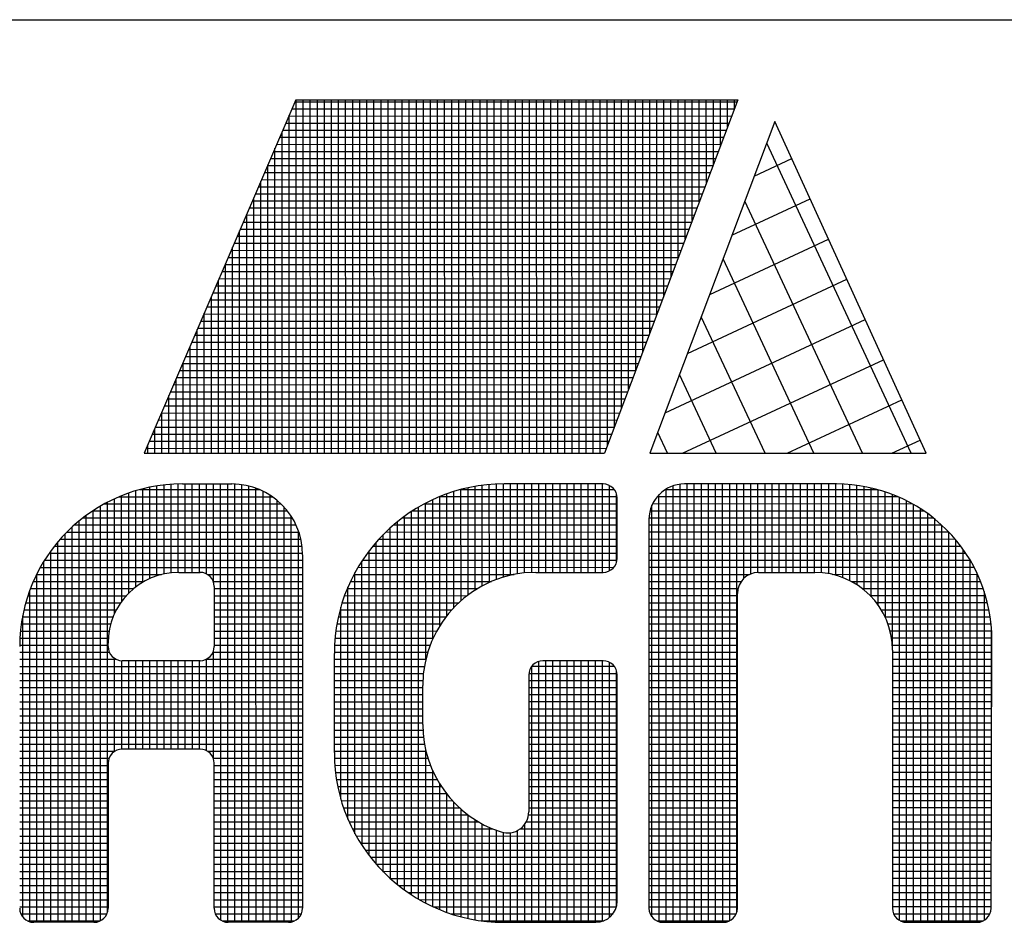
# Model space of a CAD drawing. Units: inches. Extents: x -1.4 to 11.5, y -1.1 to 15.6.
# Drawn here: x 5.2 to 5.9, y 0.1 to 0.8 of the extents above; entities that cross this region are included whole.
import ezdxf

# ---------------------------------------------------------------- set-up
doc = ezdxf.new("R2010")
doc.units = ezdxf.units.IN
doc.header["$MEASUREMENT"] = 0
doc.layers.get('0').update_dxf_attribs({"linetype": 'CONTINUOUS'})

# ---------------------------------------------------------------- blocks, each defined once
blk = doc.blocks.new('*X17')
at = {"color": 0}
for p, q in [((5.5987, 6.1838), (5.3942, 6.6224)), ((5.3766, 6.5759), (5.4298, 6.6007)), ((5.3451, 6.4922), (5.4557, 6.5438)), ((5.5297, 6.1838), (5.3633, 6.5406)), ((5.3136, 6.4086), (5.4816, 6.4869)), ((5.4607, 6.1838), (5.3325, 6.4588)), ((5.2821, 6.3249), (5.5075, 6.43)), ((5.3918, 6.1838), (5.3017, 6.377)), ((5.2505, 6.2412), (5.5334, 6.3731)), ((5.2753, 6.1838), (5.5593, 6.3162)), ((5.3228, 6.1838), (5.2709, 6.2952)), ((5.4232, 6.1838), (5.5852, 6.2594)), ((5.2539, 6.1838), (5.2401, 6.2134)), ((5.571, 6.1838), (5.6111, 6.2025))]:
    blk.add_line(p, q, dxfattribs=at)
blk = doc.blocks.new('*X20')
at = {"color": 0}
for p, q in [((4.4846, 6.1408), (4.6539, 6.1408)), ((4.489, 6.0099), (4.4889, 6.1419)), ((4.499, 6.0151), (4.4989, 6.1442)), ((4.5089, 6.0189), (4.5089, 6.146)), ((4.5189, 6.0216), (4.5189, 6.1473)), ((4.5289, 6.0232), (4.5289, 6.1483)), ((4.5389, 6.0238), (4.5389, 6.1487)), ((4.5489, 6.0238), (4.5489, 6.1488)), ((4.5589, 6.0238), (4.5589, 6.1488)), ((4.5689, 6.0238), (4.5689, 6.1488)), ((4.5789, 6.0216), (4.5789, 6.1488)), ((4.589, 6.0095), (4.5889, 6.1488)), ((4.599, 5.5319), (4.5989, 6.1488)), ((4.609, 5.5288), (4.6089, 6.1488)), ((4.619, 5.5288), (4.6189, 6.1487)), ((4.629, 5.5288), (4.6289, 6.1478)), ((4.639, 5.5288), (4.6389, 6.1458)), ((4.649, 5.5288), (4.6489, 6.1428)), ((4.449, 5.9657), (4.4489, 6.1279)), ((4.4555, 6.1308), (4.672, 6.1308)), ((4.459, 5.9827), (4.4589, 6.1322)), ((4.469, 5.9944), (4.4689, 6.1359)), ((4.479, 6.0032), (4.4789, 6.1392)), ((4.659, 5.5288), (4.6589, 6.1385)), ((4.669, 5.5288), (4.6689, 6.1329)), ((4.429, 5.5311), (4.4289, 6.1175)), ((4.4348, 6.1208), (4.6842, 6.1208)), ((4.439, 5.5434), (4.4389, 6.123)), ((4.679, 5.5288), (4.6789, 6.1255)), ((4.689, 5.5288), (4.6889, 6.1159)), ((4.4041, 6.1008), (4.7002, 6.1008)), ((4.409, 5.5288), (4.4089, 6.1044)), ((4.4181, 6.1108), (4.6932, 6.1108)), ((4.419, 5.5288), (4.4189, 6.1113)), ((4.699, 5.5293), (4.6989, 6.1028)), ((4.389, 5.5288), (4.3889, 6.088)), ((4.392, 6.0908), (4.7055, 6.0908)), ((4.399, 5.5288), (4.3989, 6.0966)), ((4.3721, 6.0708), (4.7123, 6.0708)), ((4.379, 5.5288), (4.3789, 6.0782)), ((4.3815, 6.0808), (4.7095, 6.0808)), ((4.709, 5.5348), (4.7089, 6.0825)), ((4.3638, 6.0608), (4.7141, 6.0608)), ((4.369, 5.5288), (4.3689, 6.0671)), ((4.3564, 6.0508), (4.7148, 6.0508)), ((4.359, 5.5288), (4.3589, 6.0543)), ((4.3439, 6.0308), (4.7148, 6.0308)), ((4.349, 5.5288), (4.3489, 6.0394)), ((4.3498, 6.0408), (4.7148, 6.0408)), ((4.3386, 6.0208), (4.5154, 6.0208)), ((4.339, 5.5288), (4.3389, 6.0214)), ((4.5803, 6.0208), (4.7148, 6.0208)), ((4.334, 6.0108), (4.4904, 6.0108)), ((4.5885, 6.0108), (4.7148, 6.0108)), ((4.3263, 5.9908), (4.4655, 5.9908)), ((4.329, 5.5296), (4.329, 5.9983)), ((4.3299, 6.0008), (4.476, 6.0008)), ((4.5898, 6.0008), (4.7148, 6.0008)), ((4.5898, 5.9908), (4.7148, 5.9908)), ((4.3233, 5.9808), (4.4576, 5.9808)), ((4.5898, 5.9808), (4.7148, 5.9808)), ((4.3186, 5.9608), (4.4469, 5.9608)), ((4.319, 5.5365), (4.319, 5.9624)), ((4.3207, 5.9708), (4.4515, 5.9708)), ((4.5898, 5.9708), (4.7148, 5.9708)), ((4.5898, 5.9608), (4.7148, 5.9608)), ((4.317, 5.9508), (4.4435, 5.9508)), ((4.5898, 5.9508), (4.7148, 5.9508)), ((4.3158, 5.9408), (4.4412, 5.9408)), ((4.5898, 5.9408), (4.7148, 5.9408)), ((4.3148, 5.9208), (4.4398, 5.9208)), ((4.3151, 5.9308), (4.44, 5.9308)), ((4.5898, 5.9308), (4.7148, 5.9308)), ((4.5898, 5.9208), (4.7148, 5.9208)), ((4.3148, 5.9108), (4.4415, 5.9108)), ((4.5881, 5.9108), (4.7148, 5.9108)), ((4.589, 5.7593), (4.589, 5.9132)), ((4.3148, 5.9008), (4.4511, 5.9008)), ((4.3148, 5.8908), (4.7148, 5.8908)), ((4.449, 5.7706), (4.449, 5.902)), ((4.459, 5.7738), (4.459, 5.8988)), ((4.469, 5.7738), (4.469, 5.8988)), ((4.479, 5.7738), (4.479, 5.8988)), ((4.489, 5.7738), (4.489, 5.8988)), ((4.499, 5.7738), (4.499, 5.8988)), ((4.509, 5.7738), (4.509, 5.8988)), ((4.519, 5.7738), (4.519, 5.8988)), ((4.529, 5.7738), (4.529, 5.8988)), ((4.539, 5.7738), (4.539, 5.8988)), ((4.549, 5.7738), (4.549, 5.8988)), ((4.559, 5.7738), (4.559, 5.8988)), ((4.569, 5.7738), (4.569, 5.8988)), ((4.5785, 5.9008), (4.7148, 5.9008)), ((4.579, 5.7715), (4.579, 5.901)), ((4.3148, 5.8808), (4.7148, 5.8808)), ((4.3148, 5.8708), (4.7148, 5.8708)), ((4.3148, 5.8608), (4.7148, 5.8608)), ((4.3148, 5.8508), (4.7148, 5.8508)), ((4.3148, 5.8408), (4.7148, 5.8408)), ((4.3148, 5.8308), (4.7148, 5.8308)), ((4.3148, 5.8208), (4.7148, 5.8208)), ((4.3148, 5.8108), (4.7148, 5.8108)), ((4.3148, 5.8008), (4.7148, 5.8008)), ((4.3148, 5.7908), (4.7148, 5.7908)), ((4.3148, 5.7808), (4.7148, 5.7808)), ((4.3148, 5.7708), (4.4492, 5.7708)), ((4.5803, 5.7708), (4.7148, 5.7708)), ((4.3148, 5.7608), (4.441, 5.7608)), ((4.3148, 5.7508), (4.4398, 5.7508)), ((4.5885, 5.7608), (4.7148, 5.7608)), ((4.5898, 5.7508), (4.7148, 5.7508)), ((4.3148, 5.7408), (4.4398, 5.7408)), ((4.5898, 5.7408), (4.7148, 5.7408)), ((4.3148, 5.7308), (4.4398, 5.7308)), ((4.5898, 5.7308), (4.7148, 5.7308)), ((4.3148, 5.7208), (4.4398, 5.7208)), ((4.3148, 5.7108), (4.4398, 5.7108)), ((4.5898, 5.7208), (4.7148, 5.7208)), ((4.5898, 5.7108), (4.7148, 5.7108)), ((4.3148, 5.7008), (4.4398, 5.7008)), ((4.5898, 5.7008), (4.7148, 5.7008)), ((4.3148, 5.6908), (4.4398, 5.6908)), ((4.5898, 5.6908), (4.7148, 5.6908)), ((4.5898, 5.6808), (4.7148, 5.6808)), ((4.3148, 5.6808), (4.4398, 5.6808)), ((4.3148, 5.6708), (4.4398, 5.6708)), ((4.5898, 5.6708), (4.7148, 5.6708)), ((4.3148, 5.6608), (4.4398, 5.6608)), ((4.5898, 5.6608), (4.7148, 5.6608)), ((4.3148, 5.6508), (4.4398, 5.6508)), ((4.3148, 5.6408), (4.4398, 5.6408)), ((4.5898, 5.6508), (4.7148, 5.6508)), ((4.5898, 5.6408), (4.7148, 5.6408)), ((4.3148, 5.6308), (4.4398, 5.6308)), ((4.5898, 5.6308), (4.7148, 5.6308)), ((4.3148, 5.6208), (4.4398, 5.6208)), ((4.5898, 5.6208), (4.7148, 5.6208)), ((4.3148, 5.6108), (4.4398, 5.6108)), ((4.3148, 5.6008), (4.4398, 5.6008)), ((4.5898, 5.6108), (4.7148, 5.6108)), ((4.5898, 5.6008), (4.7148, 5.6008)), ((4.3148, 5.5908), (4.4398, 5.5908)), ((4.5898, 5.5908), (4.7148, 5.5908)), ((4.3148, 5.5808), (4.4398, 5.5808)), ((4.3148, 5.5708), (4.4398, 5.5708)), ((4.5898, 5.5808), (4.7148, 5.5808)), ((4.5898, 5.5708), (4.7148, 5.5708)), ((4.3148, 5.5608), (4.4398, 5.5608)), ((4.5898, 5.5608), (4.7148, 5.5608)), ((4.3148, 5.5508), (4.4398, 5.5508)), ((4.5898, 5.5508), (4.7148, 5.5508)), ((4.3165, 5.5408), (4.4381, 5.5408)), ((4.3262, 5.5308), (4.4284, 5.5308)), ((4.5914, 5.5408), (4.7131, 5.5408)), ((4.6011, 5.5308), (4.7035, 5.5308))]:
    blk.add_line(p, q, dxfattribs=at)
blk = doc.blocks.new('*X21')
at = {"color": 0}
for p, q in [((4.9186, 6.1409), (5.1357, 6.1409)), ((4.919, 5.9838), (4.9189, 6.141)), ((4.929, 5.9919), (4.9289, 6.1433)), ((4.939, 5.9988), (4.9389, 6.1453)), ((4.949, 6.0047), (4.9489, 6.1468)), ((4.959, 6.0096), (4.9589, 6.1479)), ((4.969, 6.0137), (4.9689, 6.1486)), ((4.9789, 6.0171), (4.9789, 6.1488)), ((4.9889, 6.0197), (4.9889, 6.1488)), ((4.9989, 6.0217), (4.9989, 6.1488)), ((5.0089, 6.023), (5.0089, 6.1488)), ((5.0189, 6.0237), (5.0189, 6.1488)), ((5.0289, 6.0238), (5.0289, 6.1488)), ((5.0389, 6.0238), (5.0389, 6.1488)), ((5.0489, 6.0238), (5.0489, 6.1488)), ((5.0589, 6.0238), (5.0589, 6.1488)), ((5.0689, 6.0238), (5.0689, 6.1488)), ((5.0789, 6.0238), (5.0789, 6.1488)), ((5.0889, 6.0238), (5.0889, 6.1488)), ((5.0989, 6.0238), (5.0989, 6.1488)), ((5.1089, 6.0238), (5.1089, 6.1488)), ((5.1189, 6.0238), (5.1189, 6.1488)), ((5.1289, 6.026), (5.1289, 6.1466)), ((4.879, 5.9297), (4.8789, 6.1266)), ((4.8887, 6.1309), (5.1397, 6.1309)), ((4.889, 5.9484), (4.8889, 6.1309)), ((4.899, 5.9626), (4.8989, 6.1348)), ((4.909, 5.9742), (4.9089, 6.1381)), ((5.1389, 6.0381), (5.1389, 6.1346)), ((4.859, 5.5614), (4.8589, 6.1162)), ((4.8674, 6.1208), (5.1398, 6.1209)), ((4.869, 5.9002), (4.8689, 6.1217)), ((4.8358, 6.1008), (5.1398, 6.1009)), ((4.839, 5.5744), (4.8389, 6.1031)), ((4.849, 5.5675), (4.8489, 6.11)), ((4.8503, 6.1108), (5.1398, 6.1109)), ((4.819, 5.5906), (4.8189, 6.0869)), ((4.8234, 6.0908), (5.1398, 6.0909)), ((4.829, 5.5821), (4.8289, 6.0955)), ((4.8027, 6.0708), (5.1398, 6.0709)), ((4.809, 5.6001), (4.8089, 6.0774)), ((4.8124, 6.0808), (5.1398, 6.0809)), ((4.7941, 6.0608), (5.1398, 6.0609)), ((4.799, 5.6109), (4.7989, 6.0666)), ((4.7863, 6.0508), (5.1398, 6.0509)), ((4.789, 5.6232), (4.7889, 6.0543)), ((4.7731, 6.0308), (5.1351, 6.0309)), ((4.779, 5.6373), (4.7789, 6.0402)), ((4.7794, 6.0408), (5.1396, 6.0409)), ((4.7675, 6.0208), (4.9943, 6.0209)), ((4.769, 5.654), (4.7689, 6.0235)), ((4.759, 5.6747), (4.759, 6.0028)), ((4.7625, 6.0108), (4.9618, 6.0109)), ((4.7542, 5.9908), (4.9275, 5.9909)), ((4.7581, 6.0008), (4.9422, 6.0009)), ((4.749, 5.7029), (4.749, 5.9745)), ((4.7508, 5.9808), (4.9157, 5.9809)), ((4.7455, 5.9608), (4.8976, 5.9609)), ((4.7479, 5.9708), (4.9059, 5.9709)), ((4.7435, 5.9508), (4.8905, 5.9509)), ((4.7419, 5.9408), (4.8846, 5.9409)), ((4.7401, 5.9208), (4.8753, 5.9209)), ((4.7408, 5.9308), (4.8795, 5.9309)), ((4.7398, 5.9108), (4.8719, 5.9109)), ((4.7398, 5.9008), (4.8691, 5.9008)), ((4.7398, 5.8908), (4.8671, 5.8908)), ((5.0188, 5.8909), (5.1357, 5.8909)), ((5.019, 5.5288), (5.019, 5.8911)), ((5.029, 5.5288), (5.029, 5.8979)), ((5.039, 5.5288), (5.039, 5.8988)), ((5.049, 5.5288), (5.049, 5.8988)), ((5.059, 5.5288), (5.059, 5.8988)), ((5.069, 5.5288), (5.069, 5.8988)), ((5.079, 5.5288), (5.079, 5.8988)), ((5.089, 5.5288), (5.089, 5.8988)), ((5.099, 5.5288), (5.099, 5.8988)), ((5.109, 5.5288), (5.109, 5.8988)), ((5.119, 5.5303), (5.119, 5.8988)), ((5.129, 5.5358), (5.129, 5.8966)), ((4.7398, 5.8808), (4.8657, 5.8808)), ((5.0149, 5.8809), (5.1397, 5.8809)), ((5.139, 5.5521), (5.139, 5.8844)), ((4.7398, 5.8708), (4.8649, 5.8708)), ((5.0148, 5.8709), (5.1398, 5.8709)), ((4.7398, 5.8608), (4.8648, 5.8608)), ((4.7398, 5.8508), (4.8648, 5.8508)), ((5.0148, 5.8609), (5.1398, 5.8609)), ((5.0148, 5.8509), (5.1398, 5.8509)), ((4.7398, 5.8408), (4.8648, 5.8408)), ((5.0148, 5.8409), (5.1398, 5.8409)), ((4.7398, 5.8308), (4.8648, 5.8308)), ((4.7398, 5.8208), (4.8648, 5.8208)), ((5.0148, 5.8309), (5.1398, 5.8309)), ((5.0148, 5.8209), (5.1398, 5.8209)), ((4.7398, 5.8108), (4.8648, 5.8108)), ((5.0148, 5.8109), (5.1398, 5.8109)), ((4.7398, 5.8008), (4.865, 5.8008)), ((5.0148, 5.8009), (5.1398, 5.8009)), ((4.7398, 5.7908), (4.8658, 5.7908)), ((4.7398, 5.7808), (4.8672, 5.7808)), ((5.0148, 5.7909), (5.1398, 5.7909)), ((5.0148, 5.7809), (5.1398, 5.7809)), ((4.7398, 5.7708), (4.8693, 5.7708)), ((4.869, 5.5559), (4.869, 5.7723)), ((5.0148, 5.7709), (5.1398, 5.7709)), ((4.7399, 5.7608), (4.8721, 5.7609)), ((4.7405, 5.7508), (4.8756, 5.7509)), ((5.0148, 5.7609), (5.1398, 5.7609)), ((5.0148, 5.7509), (5.1398, 5.7509)), ((4.7414, 5.7408), (4.8799, 5.7409)), ((4.879, 5.551), (4.879, 5.7429)), ((5.0148, 5.7409), (5.1398, 5.7409)), ((4.7428, 5.7308), (4.885, 5.7309)), ((4.889, 5.5466), (4.889, 5.7242)), ((5.0148, 5.7309), (5.1398, 5.7309)), ((4.7446, 5.7208), (4.8911, 5.7209)), ((4.7469, 5.7108), (4.8983, 5.7109)), ((4.899, 5.5428), (4.899, 5.7099)), ((5.0148, 5.7209), (5.1398, 5.7209)), ((5.0148, 5.7109), (5.1398, 5.7109)), ((4.7496, 5.7008), (4.9067, 5.7009)), ((4.909, 5.5395), (4.909, 5.6984)), ((5.0148, 5.7009), (5.1398, 5.7009)), ((4.7528, 5.6908), (4.9167, 5.6909)), ((4.7565, 5.6808), (4.9287, 5.6809)), ((4.919, 5.5366), (4.919, 5.6887)), ((5.0145, 5.6809), (5.1398, 5.6809)), ((5.0148, 5.6909), (5.1398, 5.6909)), ((4.7607, 5.6708), (4.9437, 5.6709)), ((4.929, 5.5342), (4.929, 5.6806)), ((4.939, 5.5323), (4.939, 5.6737)), ((4.949, 5.5308), (4.949, 5.6679)), ((5.009, 5.5288), (5.009, 5.6674)), ((5.0112, 5.6709), (5.1398, 5.6709)), ((4.7654, 5.6608), (4.9638, 5.6609)), ((4.959, 5.5297), (4.959, 5.6629)), ((4.969, 5.529), (4.969, 5.6588)), ((4.979, 5.5288), (4.979, 5.6557)), ((4.989, 5.5288), (4.989, 5.6554)), ((4.999, 5.5288), (4.999, 5.6587)), ((5.0025, 5.6609), (5.1398, 5.6609)), ((4.7708, 5.6508), (5.1398, 5.6509)), ((4.7767, 5.6408), (5.1398, 5.6409)), ((4.7834, 5.6308), (5.1398, 5.6309)), ((4.7908, 5.6208), (5.1398, 5.6209)), ((4.7991, 5.6108), (5.1398, 5.6109)), ((4.8083, 5.6008), (5.1398, 5.6009)), ((4.8187, 5.5908), (5.1398, 5.5909)), ((4.8305, 5.5808), (5.1398, 5.5809)), ((4.8441, 5.5708), (5.1398, 5.5709)), ((4.86, 5.5608), (5.1398, 5.5609)), ((4.8793, 5.5509), (5.1387, 5.5509)), ((4.9047, 5.5409), (5.1339, 5.5409)), ((4.9484, 5.5309), (5.1208, 5.5309))]:
    blk.add_line(p, q, dxfattribs=at)
blk = doc.blocks.new('*X22')
at = {"color": 0}
for p, q in [((5.1878, 6.1409), (5.4879, 6.141)), ((5.189, 5.5288), (5.1889, 6.1416)), ((5.199, 5.5288), (5.1989, 6.1462)), ((5.209, 5.5288), (5.2089, 6.1485)), ((5.219, 5.5288), (5.2189, 6.1488)), ((5.229, 5.5288), (5.2289, 6.1488)), ((5.239, 5.5288), (5.2389, 6.1488)), ((5.249, 5.5288), (5.2489, 6.1488)), ((5.259, 5.5288), (5.2589, 6.1488)), ((5.269, 5.5288), (5.2689, 6.1488)), ((5.279, 5.5311), (5.2789, 6.1488)), ((5.289, 5.5434), (5.2889, 6.1488)), ((5.299, 6.0154), (5.2989, 6.1488)), ((5.3089, 6.0218), (5.3089, 6.1488)), ((5.3189, 6.0238), (5.3189, 6.1488)), ((5.3289, 6.0238), (5.3289, 6.1488)), ((5.3389, 6.0238), (5.3389, 6.1488)), ((5.3489, 6.0238), (5.3489, 6.1488)), ((5.3589, 6.0238), (5.3589, 6.1488)), ((5.3689, 6.0238), (5.3689, 6.1488)), ((5.3789, 6.0238), (5.3789, 6.1488)), ((5.3889, 6.0238), (5.3889, 6.1488)), ((5.3989, 6.0238), (5.3989, 6.1488)), ((5.4089, 6.0234), (5.4089, 6.1488)), ((5.4189, 6.022), (5.4189, 6.1488)), ((5.4289, 6.0197), (5.4289, 6.1488)), ((5.439, 6.0163), (5.4389, 6.1486)), ((5.449, 6.0118), (5.4489, 6.148)), ((5.459, 6.0061), (5.4589, 6.1469)), ((5.469, 5.9988), (5.4689, 6.1453)), ((5.479, 5.9894), (5.4789, 6.1432)), ((5.489, 5.9772), (5.4889, 6.1407)), ((5.1764, 6.1309), (5.5165, 6.131)), ((5.179, 5.5296), (5.1789, 6.1337)), ((5.499, 5.9599), (5.4989, 6.1376)), ((5.509, 5.9189), (5.5089, 6.134)), ((5.519, 5.5315), (5.5189, 6.1299)), ((5.169, 5.5365), (5.1689, 6.1187)), ((5.1699, 6.1209), (5.5368, 6.121)), ((5.529, 5.5288), (5.5289, 6.1252)), ((5.539, 5.5288), (5.5389, 6.1198)), ((5.549, 5.5288), (5.5489, 6.1137)), ((5.1648, 6.1009), (5.5667, 6.101)), ((5.1663, 6.1109), (5.5531, 6.111)), ((5.559, 5.5288), (5.5589, 6.1069)), ((5.569, 5.5288), (5.5689, 6.0992)), ((5.1648, 6.0909), (5.5784, 6.091)), ((5.579, 5.5288), (5.5789, 6.0905)), ((5.1648, 6.0809), (5.5886, 6.081)), ((5.1648, 6.0709), (5.5976, 6.071)), ((5.589, 5.5288), (5.5889, 6.0806)), ((5.1648, 6.0609), (5.6056, 6.061)), ((5.599, 5.5288), (5.5989, 6.0694)), ((5.1648, 6.0509), (5.6127, 6.051)), ((5.609, 5.5288), (5.6089, 6.0564)), ((5.1648, 6.0409), (5.619, 6.041)), ((5.1648, 6.0309), (5.6246, 6.031)), ((5.619, 5.5288), (5.6189, 6.041)), ((5.1648, 6.0209), (5.307, 6.0209)), ((5.424, 6.0209), (5.6295, 6.021)), ((5.629, 5.5288), (5.6289, 6.0221)), ((5.1648, 6.0109), (5.2951, 6.0109)), ((5.4507, 6.011), (5.6338, 6.011)), ((5.1648, 6.0009), (5.2906, 6.0009)), ((5.1648, 5.9909), (5.2898, 5.9909)), ((5.4662, 6.001), (5.6375, 6.001)), ((5.4775, 5.991), (5.6408, 5.991)), ((5.639, 5.5318), (5.639, 5.9968)), ((5.1648, 5.9809), (5.2898, 5.9809)), ((5.4862, 5.981), (5.6434, 5.981)), ((5.1648, 5.9709), (5.2898, 5.9709)), ((5.1648, 5.9609), (5.2898, 5.9609)), ((5.4931, 5.971), (5.6456, 5.971)), ((5.4985, 5.961), (5.6474, 5.961)), ((5.1648, 5.9509), (5.2898, 5.9509)), ((5.5026, 5.951), (5.6486, 5.951)), ((5.649, 5.7034), (5.649, 5.9471)), ((5.1648, 5.9409), (5.2898, 5.9409)), ((5.5057, 5.941), (5.6494, 5.941)), ((5.1648, 5.9309), (5.2898, 5.9309)), ((5.1648, 5.9209), (5.2898, 5.9209)), ((5.5077, 5.931), (5.6497, 5.931)), ((5.5089, 5.921), (5.6497, 5.921)), ((5.1648, 5.9109), (5.2898, 5.9109)), ((5.5091, 5.911), (5.6497, 5.911)), ((5.1648, 5.9009), (5.2898, 5.9009)), ((5.1648, 5.8909), (5.2898, 5.8909)), ((5.5091, 5.901), (5.6496, 5.901)), ((5.5091, 5.891), (5.6496, 5.891)), ((5.1648, 5.8809), (5.2898, 5.8809)), ((5.5091, 5.881), (5.6496, 5.881)), ((5.1648, 5.8709), (5.2898, 5.8709)), ((5.5091, 5.871), (5.6495, 5.871)), ((5.1648, 5.8609), (5.2898, 5.8609)), ((5.1648, 5.8509), (5.2898, 5.8509)), ((5.5091, 5.861), (5.6495, 5.861)), ((5.5091, 5.851), (5.6495, 5.851)), ((5.1648, 5.8409), (5.2898, 5.8409)), ((5.5091, 5.841), (5.6494, 5.841)), ((5.1648, 5.8309), (5.2898, 5.8309)), ((5.1648, 5.8209), (5.2898, 5.8209)), ((5.5091, 5.831), (5.6494, 5.831)), ((5.5091, 5.821), (5.6494, 5.821)), ((5.1648, 5.8109), (5.2898, 5.8109)), ((5.5091, 5.811), (5.6493, 5.811)), ((5.1648, 5.8009), (5.2898, 5.8009)), ((5.5091, 5.801), (5.6493, 5.801)), ((5.1648, 5.7909), (5.2898, 5.7909)), ((5.1648, 5.7809), (5.2898, 5.7809)), ((5.5091, 5.791), (5.6493, 5.791)), ((5.5091, 5.781), (5.6493, 5.781)), ((5.1648, 5.7709), (5.2898, 5.7709)), ((5.5091, 5.771), (5.6492, 5.771)), ((5.1648, 5.7609), (5.2898, 5.7609)), ((5.1648, 5.7509), (5.2898, 5.7509)), ((5.5091, 5.761), (5.6492, 5.761)), ((5.5091, 5.751), (5.6492, 5.751)), ((5.1648, 5.7409), (5.2898, 5.7409)), ((5.5091, 5.741), (5.6491, 5.741)), ((5.1648, 5.7309), (5.2898, 5.7309)), ((5.5091, 5.731), (5.6491, 5.731)), ((5.1648, 5.7209), (5.2898, 5.7209)), ((5.1648, 5.7109), (5.2898, 5.7109)), ((5.5091, 5.721), (5.6491, 5.721)), ((5.5091, 5.711), (5.649, 5.711)), ((5.1648, 5.7009), (5.2898, 5.7009)), ((5.5091, 5.701), (5.649, 5.701)), ((5.1648, 5.6909), (5.2898, 5.6909)), ((5.1648, 5.6809), (5.2898, 5.6809)), ((5.5091, 5.691), (5.649, 5.691)), ((5.5091, 5.681), (5.6489, 5.681)), ((5.1648, 5.6709), (5.2898, 5.6709)), ((5.5091, 5.671), (5.6489, 5.671)), ((5.1648, 5.6609), (5.2898, 5.6609)), ((5.5091, 5.661), (5.6489, 5.661)), ((5.1648, 5.6509), (5.2898, 5.6509)), ((5.1648, 5.6409), (5.2898, 5.6409)), ((5.5091, 5.651), (5.6488, 5.651)), ((5.5091, 5.641), (5.6488, 5.641)), ((5.1648, 5.6309), (5.2898, 5.6309)), ((5.5091, 5.631), (5.6488, 5.631)), ((5.1648, 5.6209), (5.2898, 5.6209)), ((5.5091, 5.621), (5.6487, 5.621)), ((5.1648, 5.6109), (5.2898, 5.6109)), ((5.1648, 5.6009), (5.2898, 5.6009)), ((5.5091, 5.611), (5.6487, 5.611)), ((5.5091, 5.601), (5.6487, 5.601)), ((5.1648, 5.5909), (5.2898, 5.5909)), ((5.5091, 5.591), (5.6486, 5.591)), ((5.1648, 5.5809), (5.2898, 5.5809)), ((5.1648, 5.5709), (5.2898, 5.5709)), ((5.5091, 5.581), (5.6486, 5.581)), ((5.5091, 5.571), (5.6486, 5.571)), ((5.1648, 5.5609), (5.2898, 5.5609)), ((5.5091, 5.561), (5.6485, 5.561)), ((5.1648, 5.5509), (5.2898, 5.5509)), ((5.5091, 5.551), (5.6485, 5.551)), ((5.1664, 5.5409), (5.2882, 5.5409)), ((5.1758, 5.5309), (5.2787, 5.5309)), ((5.5107, 5.541), (5.6469, 5.541)), ((5.52, 5.531), (5.6376, 5.531))]:
    blk.add_line(p, q, dxfattribs=at)
blk = doc.blocks.new('*X25')
at = {"color": 0}
for p, q in [((4.7289, 6.1838), (4.7288, 6.6838)), ((4.7389, 6.1838), (4.7388, 6.6838)), ((4.7489, 6.1838), (4.7488, 6.6838)), ((4.7589, 6.1838), (4.7588, 6.6838)), ((4.7689, 6.1838), (4.7688, 6.6838)), ((4.7789, 6.1838), (4.7788, 6.6838)), ((4.7889, 6.1838), (4.7888, 6.6838)), ((4.7989, 6.1838), (4.7988, 6.6838)), ((4.8089, 6.1838), (4.8088, 6.6838)), ((4.8189, 6.1838), (4.8188, 6.6838)), ((4.8289, 6.1838), (4.8288, 6.6838)), ((4.8389, 6.1838), (4.8388, 6.6838)), ((4.8489, 6.1838), (4.8488, 6.6838)), ((4.8589, 6.1838), (4.8588, 6.6838)), ((4.8689, 6.1838), (4.8688, 6.6838)), ((4.8789, 6.1838), (4.8788, 6.6838)), ((4.8889, 6.1838), (4.8888, 6.6838)), ((4.8989, 6.1838), (4.8988, 6.6838)), ((4.9089, 6.1838), (4.9088, 6.6838)), ((4.9189, 6.1838), (4.9188, 6.6838)), ((4.9289, 6.1838), (4.9288, 6.6838)), ((4.9389, 6.1838), (4.9388, 6.6838)), ((4.9489, 6.1838), (4.9488, 6.6838)), ((4.9589, 6.1838), (4.9588, 6.6838)), ((4.9689, 6.1838), (4.9688, 6.6838)), ((4.9789, 6.1838), (4.9788, 6.6838)), ((4.9889, 6.1838), (4.9888, 6.6838)), ((4.9989, 6.1838), (4.9988, 6.6838)), ((5.0089, 6.1838), (5.0088, 6.6838)), ((5.0189, 6.1838), (5.0188, 6.6838)), ((5.0289, 6.1838), (5.0288, 6.6838)), ((5.0389, 6.1838), (5.0388, 6.6838)), ((5.0489, 6.1838), (5.0488, 6.6838)), ((5.0589, 6.1838), (5.0588, 6.6838)), ((5.0689, 6.1838), (5.0688, 6.6838)), ((5.0789, 6.1838), (5.0788, 6.6838)), ((5.0889, 6.1838), (5.0888, 6.6838)), ((5.0989, 6.1838), (5.0988, 6.6838)), ((5.1089, 6.1838), (5.1088, 6.6838)), ((5.1189, 6.1838), (5.1188, 6.6838)), ((5.1289, 6.1838), (5.1288, 6.6838)), ((5.1389, 6.1838), (5.1388, 6.6838)), ((5.1489, 6.1838), (5.1488, 6.6838)), ((5.1589, 6.1838), (5.1588, 6.6838)), ((5.1689, 6.1948), (5.1688, 6.6838)), ((5.1789, 6.2213), (5.1788, 6.6838)), ((5.1889, 6.2478), (5.1888, 6.6838)), ((5.1989, 6.2744), (5.1988, 6.6838)), ((5.2089, 6.3009), (5.2088, 6.6838)), ((5.2189, 6.3274), (5.2188, 6.6838)), ((5.2289, 6.3539), (5.2288, 6.6838)), ((5.2389, 6.3805), (5.2388, 6.6838)), ((5.2489, 6.407), (5.2488, 6.6838)), ((5.2589, 6.4335), (5.2588, 6.6838)), ((5.2689, 6.46), (5.2688, 6.6838)), ((5.2789, 6.4866), (5.2788, 6.6838)), ((5.2889, 6.5131), (5.2888, 6.6838)), ((5.2989, 6.5396), (5.2988, 6.6838)), ((5.3089, 6.5661), (5.3088, 6.6838)), ((5.3188, 6.5926), (5.3188, 6.6838)), ((5.3288, 6.6192), (5.3288, 6.6838)), ((5.3388, 6.6457), (5.3388, 6.6838)), ((5.3488, 6.6722), (5.3488, 6.6838)), ((4.7226, 6.6708), (5.3484, 6.6709)), ((4.7269, 6.6808), (5.3521, 6.6809)), ((4.7184, 6.6608), (5.3446, 6.6609)), ((4.7189, 6.1838), (4.7188, 6.662)), ((4.7141, 6.6508), (5.3408, 6.6509)), ((4.7055, 6.6308), (5.3333, 6.6309)), ((4.7089, 6.1838), (4.7088, 6.6386)), ((4.7098, 6.6408), (5.337, 6.6409)), ((4.6989, 6.1838), (4.6988, 6.6153)), ((4.7012, 6.6208), (5.3295, 6.6209)), ((4.6926, 6.6008), (5.322, 6.6009)), ((4.6969, 6.6108), (5.3257, 6.6109)), ((4.6884, 6.5908), (5.3182, 6.5909)), ((4.6889, 6.1838), (4.6888, 6.592)), ((4.6841, 6.5808), (5.3144, 6.5809)), ((4.6755, 6.5608), (5.3069, 6.5609)), ((4.6789, 6.1838), (4.6789, 6.5687)), ((4.6798, 6.5708), (5.3107, 6.5709)), ((4.6689, 6.1838), (4.6689, 6.5453)), ((4.6712, 6.5508), (5.3031, 6.5509)), ((4.6626, 6.5308), (5.2956, 6.5309)), ((4.6669, 6.5408), (5.2994, 6.5409)), ((4.6583, 6.5208), (5.2918, 6.5209)), ((4.6589, 6.1838), (4.6589, 6.522)), ((4.6541, 6.5108), (5.2881, 6.5109)), ((4.6455, 6.4908), (5.2805, 6.4909)), ((4.6489, 6.1838), (4.6489, 6.4987)), ((4.6498, 6.5008), (5.2843, 6.5009)), ((4.6389, 6.1838), (4.6389, 6.4754)), ((4.6412, 6.4808), (5.2767, 6.4809)), ((4.6326, 6.4608), (5.2692, 6.4609)), ((4.6369, 6.4708), (5.273, 6.4709)), ((4.6283, 6.4508), (5.2654, 6.4509)), ((4.6289, 6.1838), (4.6289, 6.452)), ((4.6241, 6.4408), (5.2617, 6.4409)), ((4.6155, 6.4208), (5.2541, 6.4209)), ((4.6189, 6.1838), (4.6189, 6.4287)), ((4.6198, 6.4308), (5.2579, 6.4309)), ((4.6089, 6.1838), (4.6089, 6.4054)), ((4.6112, 6.4108), (5.2504, 6.4109)), ((4.6026, 6.3908), (5.2428, 6.3909)), ((4.6069, 6.4008), (5.2466, 6.4009)), ((4.5983, 6.3808), (5.2391, 6.3809)), ((4.5989, 6.1838), (4.5989, 6.3821)), ((4.5941, 6.3708), (5.2353, 6.3709)), ((4.5855, 6.3508), (5.2278, 6.3509)), ((4.5889, 6.1838), (4.5889, 6.3587)), ((4.5898, 6.3608), (5.2315, 6.3609)), ((4.5789, 6.1838), (4.5789, 6.3354)), ((4.5812, 6.3408), (5.224, 6.3409)), ((4.5769, 6.3308), (5.2202, 6.3309)), ((4.5683, 6.3108), (5.2127, 6.3109)), ((4.5689, 6.1838), (4.5689, 6.3121)), ((4.5726, 6.3208), (5.2164, 6.3209)), ((4.5641, 6.3008), (5.2089, 6.3009)), ((4.5555, 6.2808), (5.2014, 6.2809)), ((4.5589, 6.1838), (4.5589, 6.2888)), ((4.5598, 6.2908), (5.2051, 6.2909)), ((4.5512, 6.2708), (5.1976, 6.2709)), ((4.5469, 6.2608), (5.1938, 6.2609)), ((4.5489, 6.1838), (4.5489, 6.2654)), ((4.5383, 6.2408), (5.1863, 6.2409)), ((4.5389, 6.1838), (4.5389, 6.2421)), ((4.5426, 6.2508), (5.1901, 6.2509)), ((4.5341, 6.2308), (5.1825, 6.2309)), ((4.5255, 6.2108), (5.175, 6.2109)), ((4.5289, 6.1838), (4.5289, 6.2188)), ((4.5298, 6.2208), (5.1788, 6.2209)), ((4.5212, 6.2008), (5.1712, 6.2009)), ((4.5169, 6.1908), (5.1675, 6.1909)), ((4.5189, 6.1838), (4.5189, 6.1955))]:
    blk.add_line(p, q, dxfattribs=at)
blk = doc.blocks.new('BAVW')
for p, q in [((5.12279, 1.66614), (9.38302, 1.66614)), ((5.72169, 1.63048), (5.65426, 1.47314)), ((5.72169, 1.63048), (5.91837, 1.63048)), ((5.91837, 1.63048), (5.85908, 1.47314)), ((5.93493, 1.62089), (5.87925, 1.47314)), ((6.0022, 1.47314), (5.93493, 1.62089)), ((5.65426, 1.47314), (5.85908, 1.47314)), ((5.87925, 1.47314), (6.0022, 1.47314)), ((5.67124, 1.45948), (5.69326, 1.45948)), ((5.85845, 1.45948), (5.8144, 1.45948)), ((5.96226, 1.45948), (5.89462, 1.45948)), ((5.86475, 1.42644), (5.86475, 1.45319)), ((5.87889, 1.44375), (5.87889, 1.27067)), ((5.72473, 1.42801), (5.72473, 1.27067)), ((5.66966, 1.42015), (5.6791, 1.42015)), ((5.82856, 1.42015), (5.85845, 1.42015)), ((5.92767, 1.42015), (5.95262, 1.42015)), ((5.6854, 1.41385), (5.6854, 1.3871)), ((5.91823, 1.27067), (5.91823, 1.41071)), ((6.03111, 1.27065), (6.03149, 1.39003)), ((5.6382, 1.3871), (5.6382, 1.38868)), ((5.98724, 1.38553), (5.98724, 1.27067)), ((5.6791, 1.38081), (5.64449, 1.38081)), ((5.73887, 1.38396), (5.73887, 1.3399)), ((5.85845, 1.38081), (5.83171, 1.38081)), ((5.82541, 1.37452), (5.82541, 1.31357)), ((5.86475, 1.27382), (5.86475, 1.37452)), ((5.77821, 1.35249), (5.77821, 1.3698)), ((5.6791, 1.34148), (5.64449, 1.34148)), ((5.6382, 1.33518), (5.6382, 1.27067)), ((5.6854, 1.27067), (5.6854, 1.33518)), ((5.6319, 1.26438), (5.60515, 1.26438)), ((5.71844, 1.26438), (5.69169, 1.26438)), ((5.8144, 1.26438), (5.85531, 1.26438)), ((5.88518, 1.26438), (5.91193, 1.26438)), ((5.99353, 1.26438), (6.02482, 1.26438))]:
    blk.add_line(p, q)
for centre, radius, start, end in [((5.67124, 1.3871), 0.07238, 90, 180), ((5.69326, 1.42801), 0.03147, 0, 90), ((5.8144, 1.38396), 0.07552, 90, 180), ((5.85845, 1.45319), 0.00629, 0, 90), ((5.89462, 1.44375), 0.01573, 90, 180), ((5.96226, 1.39025), 0.06923, 359.8169, 90), ((5.85845, 1.42644), 0.00629, 270, 0), ((5.66966, 1.38868), 0.03147, 90, 180), ((5.6791, 1.41385), 0.00629, 0, 90), ((5.82856, 1.3698), 0.05035, 90, 180), ((5.92767, 1.41071), 0.00944, 90, 180), ((5.95262, 1.38553), 0.03462, 0, 90), ((5.64449, 1.3871), 0.00629, 180, 270), ((5.6791, 1.3871), 0.00629, 270, 0), ((5.83171, 1.37452), 0.00629, 90, 180), ((5.85845, 1.37452), 0.00629, 0, 90), ((5.82856, 1.35249), 0.05035, 180, 252.0798), ((5.64449, 1.33518), 0.00629, 90, 180), ((5.6791, 1.33518), 0.00629, 0, 90), ((5.8144, 1.3399), 0.07552, 180, 270), ((5.81597, 1.31357), 0.00944, 252.0798, 0), ((5.60515, 1.27067), 0.00629, 180, 270), ((5.6319, 1.27067), 0.00629, 270, 0), ((5.69169, 1.27067), 0.00629, 180, 270), ((5.71844, 1.27067), 0.00629, 270, 0), ((5.85531, 1.27382), 0.00944, 270, 0), ((5.88518, 1.27067), 0.00629, 180, 270), ((5.91193, 1.27067), 0.00629, 270, 0), ((5.99353, 1.27067), 0.00629, 180, 270), ((6.02482, 1.27067), 0.00629, 270, 359.8169)]:
    blk.add_arc(centre, radius, start, end)
at = {"xscale": 0.3146834454631564, "yscale": 0.3146834454631564, "zscale": 0.3146834454631564}
for name, p in [('*X25', (4.23381, -0.4728)), ('*X17', (4.23381, -0.4728)), ('*X20', (4.24107, -0.47544)), ('*X21', (4.24734, -0.47544)), ('*X22', (4.25362, -0.47544))]:
    blk.add_blockref(name, p, dxfattribs=at)

msp = doc.modelspace()

# ---------------------------------------------------------------- block references
at = {"color": 7, "xscale": 1.54, "yscale": 1.54, "zscale": 1.54}
msp.add_blockref('BAVW', (-3.43391, -1.8156), dxfattribs=at)

doc.saveas('drawing.dxf')
